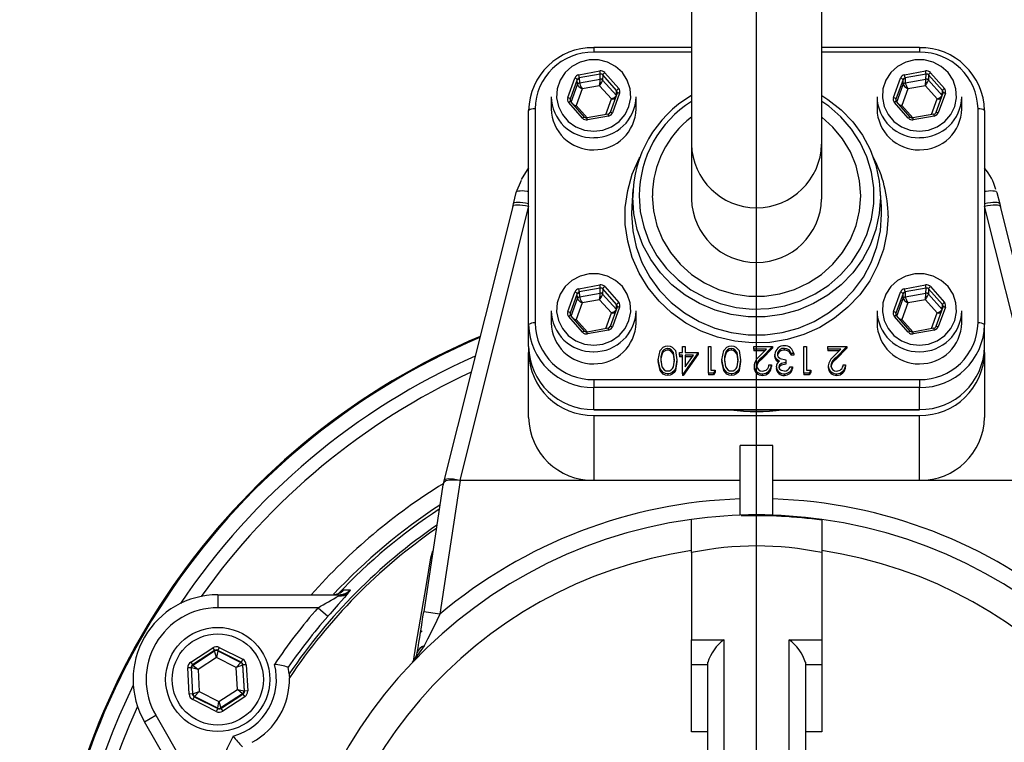
# Model space of a CAD drawing. Units: millimetres. Extents: x 100 to 10400, y 100 to 7325.
# Drawn here: x 2799 to 2950, y 5908 to 6019 of the extents above; entities that cross this region are included whole.
import ezdxf

# ---------------------------------------------------------------- set-up
doc = ezdxf.new("R2010")
doc.units = ezdxf.units.MM
doc.header["$LTSCALE"] = 25
doc.linetypes.add('SLD-Solid', pattern=[0])
doc.layers.add('FORMAT', color=7, linetype='SLD-Solid')
doc.styles.add('SLDTEXTSTYLE0', font='GOTHIC.TTF', dxfattribs={"width": 0.913})
doc.dimstyles.new('SLDDIMSTYLE2', dxfattribs={"dimtxt": 87.5, "dimasz": 82.55, "dimexe": 0, "dimexo": 0.0625, "dimgap": 21.875, "dimtad": 1, "dimdec": 0, "dimrnd": 1e-09, "dimzin": 12, "dimdsep": 46, "dimtxsty": 'SLDTEXTSTYLE0', "dimblk1": 'NONE', "dimsah": 1, "dimcen": 0, "dimadec": 0, "dimazin": 3, "dimtfac": 1, "dimtdec": 0, "dimtmove": 0, "dimatfit": 3, "dimldrblk": 'NONE', "dimfxl": 1, "dimfrac": 2, "dimtolj": 1, "dimtzin": 12, "dimarcsym": 0})

# ---------------------------------------------------------------- blocks, each defined once
blk = doc.blocks.new('_D_4')
at = {"layer": 'FORMAT', "color": 7}
for q in [(4002.68, 6500.95), (2444.68, 5601.43)]:
    blk.add_line((3379.85, 6141.36), q, dxfattribs=at)
blk.add_solid([(3379.85, 6141.36), (3457.69, 6171.63), (3444.99, 6193.63)], dxfattribs=at)
at = {"layer": 'FORMAT', "color": 7, "char_height": 87.5, "attachment_point": 1, "rotation": 30, "style": 'SLDTEXTSTYLE0'}
for s, insert in [('1080', (3722.24, 6469.46)), ('%%c', (3608.63, 6402.32))]:
    blk.add_mtext(s, dxfattribs=dict(at, insert=insert))
blk = doc.blocks.new('_None')
blk = doc.blocks.new('SW_CENTERMARKSYMBOL_0')
at = {"layer": 'FORMAT', "color": 0}
blk.add_line((0, 5), (0, 621.85), dxfattribs=at)

msp = doc.modelspace()

# ---------------------------------------------------------------- linework, layer by layer
at = {"color": 7, "linetype": 'SLD-Solid', "lineweight": 25}
for p, q in [((2902.26, 6036.82), (2902.26, 6000.24)), ((2922.26, 6000.24), (2922.26, 6036.82)), ((2902.26, 6015.09), (2887.26, 6015.09)), ((2887.26, 6015.09), (2887.26, 6014.35)), ((2902.26, 6014.35), (2887.26, 6014.35)), ((2937.26, 6015.09), (2922.26, 6015.09)), ((2937.26, 6014.35), (2922.26, 6014.35)), ((2937.26, 6015.09), (2937.26, 6014.35)), ((2884.98, 6010.89), (2888.21, 6011.48)), ((2888.28, 6011), (2885.05, 6010.41)), ((2888.26, 6010.21), (2888.28, 6011)), ((2888.66, 6010.87), (2888.64, 6010.09)), ((2890.79, 6008.46), (2888.66, 6010.87)), ((2888.96, 6011.22), (2891.1, 6008.81)), ((2934.98, 6010.89), (2938.21, 6011.48)), ((2938.28, 6011), (2935.05, 6010.41)), ((2938.26, 6010.21), (2938.28, 6011)), ((2938.66, 6010.87), (2938.64, 6010.09)), ((2940.79, 6008.46), (2938.66, 6010.87)), ((2938.96, 6011.22), (2941.1, 6008.81)), ((2883.28, 6007.4), (2884.37, 6010.39)), ((2884.75, 6010.16), (2883.66, 6007.17)), ((2883.81, 6006.71), (2884.79, 6009.39)), ((2884.79, 6009.39), (2884.75, 6010.16)), ((2885.05, 6010.41), (2885.09, 6009.64)), ((2885.09, 6009.64), (2888.26, 6010.21)), ((2888.64, 6010.09), (2890.74, 6007.72)), ((2933.28, 6007.4), (2934.37, 6010.39)), ((2934.75, 6010.16), (2933.66, 6007.17)), ((2933.81, 6006.71), (2934.79, 6009.39)), ((2934.79, 6009.39), (2934.75, 6010.16)), ((2935.05, 6010.41), (2935.09, 6009.64)), ((2935.09, 6009.64), (2938.26, 6010.21)), ((2938.64, 6010.09), (2940.74, 6007.72)), ((2885.47, 6008.72), (2884.55, 6006.2)), ((2888.18, 6009.21), (2885.47, 6008.72)), ((2889.98, 6007.18), (2888.18, 6009.21)), ((2890.87, 6008.09), (2889.78, 6005.1)), ((2891.25, 6008.05), (2890.15, 6005.06)), ((2890.74, 6007.73), (2890.79, 6008.46)), ((2935.47, 6008.72), (2934.55, 6006.2)), ((2938.18, 6009.21), (2935.47, 6008.72)), ((2939.98, 6007.18), (2938.18, 6009.21)), ((2940.87, 6008.09), (2939.78, 6005.1)), ((2941.25, 6008.05), (2940.15, 6005.06)), ((2940.74, 6007.73), (2940.79, 6008.46)), ((2880.76, 6007.52), (2880.76, 6005.66)), ((2885.56, 6004.23), (2883.43, 6006.64)), ((2883.66, 6007.17), (2883.68, 6006.86)), ((2885.86, 6004.4), (2883.73, 6006.8)), ((2889.11, 6004.78), (2889.98, 6007.18)), ((2893.76, 6005.66), (2893.76, 6007.52)), ((2930.76, 6007.52), (2930.76, 6005.66)), ((2935.56, 6004.23), (2933.43, 6006.64)), ((2933.66, 6007.17), (2933.68, 6006.86)), ((2935.86, 6004.4), (2933.73, 6006.8)), ((2939.11, 6004.78), (2939.98, 6007.18)), ((2943.76, 6005.66), (2943.76, 6007.52)), ((2877.26, 5972.56), (2877.26, 6005.4)), ((2878.26, 6005.66), (2878.26, 5972.81)), ((2884.55, 6006.2), (2886.26, 6004.27)), ((2889.48, 6004.85), (2886.25, 6004.27)), ((2889.78, 6005.1), (2889.78, 6005.09)), ((2934.55, 6006.2), (2936.26, 6004.27)), ((2939.48, 6004.85), (2936.25, 6004.27)), ((2939.78, 6005.1), (2939.78, 6005.09)), ((2946.26, 5972.81), (2946.26, 6005.66)), ((2947.26, 6005.4), (2947.26, 5972.56)), ((2885.87, 6004.38), (2885.86, 6004.4)), ((2889.55, 6004.56), (2886.32, 6003.98)), ((2935.87, 6004.38), (2935.86, 6004.4)), ((2939.55, 6004.56), (2936.32, 6003.98)), ((2902.26, 6000.24), (2902.26, 5991.82)), ((2922.26, 5991.82), (2922.26, 6000.24)), ((2875.38, 5992.85), (2876.2, 5994.74)), ((2874.94, 5991.1), (2875.38, 5992.85)), ((2893.29, 5993.28), (2893.11, 5990.7)), ((2931.42, 5990.7), (2931.24, 5993.28)), ((2949.15, 5992.85), (2949.59, 5991.1)), ((2874.84, 5990.7), (2864.28, 5948.6)), ((2877.26, 5990.74), (2866.71, 5948.66)), ((2874.83, 5990.68), (2874.94, 5991.1)), ((2957.82, 5948.66), (2947.26, 5990.74)), ((2949.59, 5991.1), (2949.69, 5990.68)), ((2960.25, 5948.6), (2949.69, 5990.7)), ((2884.98, 5978.05), (2888.21, 5978.64)), ((2888.28, 5978.15), (2885.05, 5977.57)), ((2888.26, 5977.37), (2888.28, 5978.15)), ((2888.66, 5978.03), (2888.64, 5977.24)), ((2890.79, 5975.62), (2888.66, 5978.03)), ((2888.96, 5978.38), (2891.1, 5975.97)), ((2934.98, 5978.05), (2938.21, 5978.64)), ((2938.28, 5978.15), (2935.05, 5977.57)), ((2938.26, 5977.37), (2938.28, 5978.15)), ((2938.66, 5978.03), (2938.64, 5977.24)), ((2940.79, 5975.62), (2938.66, 5978.03)), ((2938.96, 5978.38), (2941.1, 5975.97)), ((2883.28, 5974.56), (2884.37, 5977.55)), ((2884.75, 5977.32), (2883.66, 5974.33)), ((2883.81, 5973.87), (2884.79, 5976.55)), ((2884.79, 5976.55), (2884.75, 5977.32)), ((2885.05, 5977.57), (2885.09, 5976.8)), ((2885.09, 5976.8), (2888.26, 5977.37)), ((2888.18, 5976.37), (2885.47, 5975.88)), ((2889.98, 5974.34), (2888.18, 5976.37)), ((2888.64, 5977.24), (2890.74, 5974.88)), ((2933.28, 5974.56), (2934.37, 5977.55)), ((2934.75, 5977.32), (2933.66, 5974.33)), ((2933.81, 5973.87), (2934.79, 5976.55)), ((2934.79, 5976.55), (2934.75, 5977.32)), ((2935.05, 5977.57), (2935.09, 5976.8)), ((2935.09, 5976.8), (2938.26, 5977.37)), ((2938.18, 5976.37), (2935.47, 5975.88)), ((2939.98, 5974.34), (2938.18, 5976.37)), ((2938.64, 5977.24), (2940.74, 5974.88)), ((2880.76, 5974.68), (2880.76, 5972.81)), ((2885.47, 5975.88), (2884.55, 5973.36)), ((2890.87, 5975.24), (2889.78, 5972.25)), ((2891.25, 5975.21), (2890.15, 5972.22)), ((2890.74, 5974.89), (2890.79, 5975.62)), ((2893.76, 5972.81), (2893.76, 5974.68)), ((2930.76, 5974.68), (2930.76, 5972.81)), ((2935.47, 5975.88), (2934.55, 5973.36)), ((2940.87, 5975.24), (2939.78, 5972.25)), ((2941.25, 5975.21), (2940.15, 5972.22)), ((2940.74, 5974.89), (2940.79, 5975.62)), ((2943.76, 5972.81), (2943.76, 5974.68)), ((2885.56, 5971.39), (2883.43, 5973.8)), ((2883.66, 5974.33), (2883.68, 5974.02)), ((2885.86, 5971.55), (2883.73, 5973.96)), ((2884.55, 5973.36), (2886.26, 5971.43)), ((2889.11, 5971.94), (2889.98, 5974.34)), ((2935.56, 5971.39), (2933.43, 5973.8)), ((2933.66, 5974.33), (2933.68, 5974.02)), ((2935.86, 5971.55), (2933.73, 5973.96)), ((2934.55, 5973.36), (2936.26, 5971.43)), ((2939.11, 5971.94), (2939.98, 5974.34)), ((2877.26, 5969.19), (2877.26, 5972.56)), ((2885.87, 5971.54), (2885.86, 5971.55)), ((2889.48, 5972.01), (2886.25, 5971.42)), ((2889.55, 5971.72), (2886.32, 5971.13)), ((2889.78, 5972.25), (2889.78, 5972.25)), ((2935.87, 5971.54), (2935.86, 5971.55)), ((2939.48, 5972.01), (2936.25, 5971.42)), ((2939.55, 5971.72), (2936.32, 5971.13)), ((2939.78, 5972.25), (2939.78, 5972.25)), ((2947.26, 5969.19), (2947.26, 5972.56)), ((2877.26, 5969.19), (2877.26, 5968.29)), ((2898.62, 5968.9), (2898.62, 5968.64)), ((2900.92, 5968.27), (2900.92, 5969.21)), ((2900.92, 5969.21), (2901.3, 5969.21)), ((2901.3, 5969.21), (2901.3, 5968.27)), ((2904.88, 5969.21), (2905.26, 5969.21)), ((2904.88, 5965.12), (2904.88, 5969.21)), ((2905.26, 5969.21), (2905.26, 5965.54)), ((2908.39, 5968.9), (2908.39, 5968.64)), ((2911.83, 5968.79), (2911.83, 5969.21)), ((2911.83, 5969.21), (2914.7, 5969.21)), ((2913.8, 5968.79), (2911.83, 5968.79)), ((2911.83, 5968.79), (2911.83, 5968.53)), ((2913.55, 5968.53), (2911.83, 5968.53)), ((2912.74, 5967.7), (2913.8, 5968.79)), ((2914.7, 5969.21), (2913.06, 5967.52)), ((2914.7, 5968.95), (2913.06, 5967.26)), ((2914.7, 5969.21), (2914.7, 5968.95)), ((2916.54, 5968.9), (2916.54, 5968.64)), ((2917.25, 5968.67), (2917.25, 5968.42)), ((2919.53, 5965.12), (2919.53, 5969.21)), ((2919.53, 5969.21), (2919.91, 5969.21)), ((2919.91, 5969.21), (2919.91, 5965.54)), ((2923.22, 5968.79), (2923.22, 5969.21)), ((2923.22, 5969.21), (2926.1, 5969.21)), ((2925.19, 5968.79), (2923.22, 5968.79)), ((2923.22, 5968.79), (2923.22, 5968.53)), ((2924.94, 5968.53), (2923.22, 5968.53)), ((2924.14, 5967.7), (2925.19, 5968.79)), ((2926.1, 5969.21), (2924.46, 5967.52)), ((2926.1, 5968.95), (2924.46, 5967.26)), ((2926.1, 5969.21), (2926.1, 5968.95)), ((2947.26, 5968.29), (2947.26, 5969.19)), ((2877.26, 5958.32), (2877.26, 5968.29)), ((2897.17, 5967.17), (2897.17, 5966.91)), ((2897.71, 5968.19), (2897.71, 5967.93)), ((2900.05, 5967.17), (2900.05, 5966.91)), ((2900.43, 5967.85), (2900.43, 5968.27)), ((2900.43, 5968.27), (2900.92, 5968.27)), ((2900.92, 5967.85), (2900.43, 5967.85)), ((2900.43, 5967.85), (2900.43, 5967.59)), ((2900.92, 5967.59), (2900.43, 5967.59)), ((2900.92, 5965.02), (2900.92, 5967.85)), ((2903.31, 5968.27), (2901, 5965.02)), ((2903.31, 5968.01), (2901, 5964.76)), ((2901.3, 5968.27), (2903.31, 5968.27)), ((2901.3, 5967.85), (2901.3, 5966.07)), ((2901.3, 5966.07), (2902.56, 5967.85)), ((2902.56, 5967.85), (2901.3, 5967.85)), ((2902.38, 5967.59), (2901.3, 5967.59)), ((2903.31, 5968.27), (2903.31, 5968.01)), ((2906.94, 5967.17), (2906.94, 5966.91)), ((2907.48, 5968.19), (2907.48, 5967.93)), ((2909.82, 5967.17), (2909.82, 5966.91)), ((2913.06, 5967.52), (2913.06, 5967.26)), ((2915.08, 5967.99), (2915.08, 5967.74)), ((2915.34, 5967.27), (2915.34, 5967.01)), ((2916.77, 5967.17), (2916.77, 5966.75)), ((2917.96, 5968.11), (2917.58, 5968.11)), ((2917.58, 5968.11), (2917.58, 5967.85)), ((2917.96, 5967.85), (2917.58, 5967.85)), ((2917.96, 5968.11), (2917.96, 5967.85)), ((2924.46, 5967.52), (2924.46, 5967.26)), ((2947.26, 5968.29), (2947.26, 5958.32)), ((2905.26, 5965.54), (2905.91, 5965.54)), ((2905.91, 5965.54), (2905.66, 5965.12)), ((2905.91, 5965.54), (2905.91, 5965.28)), ((2911.88, 5966.23), (2911.88, 5965.97)), ((2914.16, 5966.38), (2914.54, 5966.38)), ((2914.54, 5966.38), (2914.54, 5966.12)), ((2915.3, 5966.08), (2915.3, 5965.82)), ((2916.77, 5966.75), (2916.77, 5966.49)), ((2917.42, 5966.06), (2917.8, 5966.06)), ((2917.8, 5966.06), (2917.8, 5965.81)), ((2919.91, 5965.54), (2920.57, 5965.54)), ((2920.57, 5965.54), (2920.32, 5965.12)), ((2920.57, 5965.54), (2920.57, 5965.28)), ((2923.28, 5966.23), (2923.28, 5965.97)), ((2925.56, 5966.38), (2925.94, 5966.38)), ((2925.94, 5966.38), (2925.94, 5966.12)), ((2887.26, 5964.12), (2937.26, 5964.12)), ((2887.26, 5964.12), (2887.26, 5962.9)), ((2898.63, 5965.02), (2898.63, 5964.76)), ((2901, 5965.02), (2900.92, 5965.02)), ((2900.92, 5965.02), (2900.92, 5964.76)), ((2901, 5964.76), (2900.92, 5964.76)), ((2901, 5965.02), (2901, 5964.76)), ((2905.66, 5965.12), (2904.88, 5965.12)), ((2904.88, 5965.12), (2904.88, 5964.86)), ((2905.66, 5964.86), (2904.88, 5964.86)), ((2905.91, 5965.28), (2905.66, 5964.86)), ((2905.66, 5965.12), (2905.66, 5964.86)), ((2908.4, 5965.02), (2908.4, 5964.76)), ((2913.16, 5965.02), (2913.16, 5964.76)), ((2916.54, 5965.02), (2916.54, 5964.76)), ((2919.53, 5965.12), (2919.53, 5964.86)), ((2920.32, 5965.12), (2919.53, 5965.12)), ((2920.32, 5964.86), (2919.53, 5964.86)), ((2920.57, 5965.28), (2920.32, 5964.86)), ((2920.32, 5965.12), (2920.32, 5964.86)), ((2924.56, 5965.02), (2924.56, 5964.76)), ((2937.26, 5964.12), (2937.26, 5962.9)), ((2937.26, 5962.9), (2887.26, 5962.9)), ((2887.26, 5959.53), (2887.26, 5962.9)), ((2937.26, 5959.53), (2937.26, 5962.9)), ((2887.26, 5959.53), (2937.26, 5959.53)), ((2887.26, 5959.53), (2887.26, 5959.5)), ((2887.26, 5959.5), (2937.26, 5959.5)), ((2937.26, 5959.53), (2937.26, 5959.5)), ((2887.26, 5958.63), (2937.26, 5958.63)), ((2887.26, 5958.63), (2887.26, 5948.66)), ((2937.26, 5948.66), (2937.26, 5958.63)), ((2914.76, 5954.02), (2909.76, 5954.02)), ((2909.76, 5943.31), (2909.76, 5954.02)), ((2914.76, 5943.31), (2914.76, 5954.02)), ((2864.13, 5947.95), (2861.18, 5928.49)), ((2866.75, 5948.61), (2863.65, 5928.12)), ((2864.28, 5948.6), (2864.16, 5948.12)), ((2866.7, 5948.66), (2866.69, 5948.61)), ((2866.7, 5948.66), (2866.7, 5948.66)), ((2866.71, 5948.66), (2887.26, 5948.66)), ((2909.76, 5948.61), (2866.75, 5948.61)), ((2887.26, 5948.66), (2909.76, 5948.66)), ((2914.76, 5948.66), (2937.26, 5948.66)), ((2957.77, 5948.61), (2914.76, 5948.61)), ((2937.26, 5948.66), (2957.82, 5948.66)), ((2902.26, 5937.57), (2902.26, 5942.66)), ((2922.26, 5942.66), (2922.26, 5937.57)), ((2862.28, 5936.76), (2862.59, 5937.82)), ((2902.26, 5937.57), (2902.26, 5924.2)), ((2922.26, 5937.57), (2922.26, 5924.2)), ((2829.56, 5931.1), (2829.56, 5929.1)), ((2829.56, 5931.1), (2848.15, 5931.1)), ((2848.15, 5931.1), (2848.15, 5930.94)), ((2844.95, 5929.1), (2829.56, 5929.1)), ((2844.95, 5929.1), (2846.45, 5927.79)), ((2863.65, 5928.12), (2861.18, 5928.49)), ((2902.26, 5924.2), (2907.26, 5924.2)), ((2902.26, 5920.35), (2902.26, 5924.2)), ((2907.26, 5924.2), (2907.26, 5892.35)), ((2917.26, 5924.2), (2922.26, 5924.2)), ((2917.26, 5892.35), (2917.26, 5924.2)), ((2922.26, 5924.2), (2922.26, 5920.35)), ((2825.42, 5920.76), (2828.79, 5922.97)), ((2829.07, 5922.55), (2825.69, 5920.35)), ((2825.75, 5920.31), (2829.07, 5922.48)), ((2828.79, 5922.97), (2829.07, 5922.55)), ((2829.07, 5922.48), (2829.07, 5922.55)), ((2829.38, 5921.48), (2829.07, 5922.48)), ((2829.57, 5922.5), (2829.38, 5921.48)), ((2829.79, 5923.02), (2829.57, 5922.57)), ((2833.16, 5920.75), (2829.57, 5922.57)), ((2829.57, 5922.57), (2829.57, 5922.5)), ((2829.57, 5922.5), (2833.1, 5920.71)), ((2829.79, 5923.02), (2833.39, 5921.2)), ((2825.42, 5920.76), (2825.69, 5920.35)), ((2825.69, 5920.35), (2825.75, 5920.31)), ((2825.75, 5920.31), (2826.54, 5919.63)), ((2829.38, 5921.48), (2826.54, 5919.63)), ((2832.39, 5919.95), (2829.38, 5921.48)), ((2832.39, 5919.95), (2833.1, 5920.71)), ((2833.38, 5920.29), (2832.39, 5919.95)), ((2833.1, 5920.71), (2833.16, 5920.75)), ((2833.39, 5921.2), (2833.16, 5920.75)), ((2833.43, 5920.33), (2833.38, 5920.29)), ((2833.38, 5920.29), (2833.59, 5916.34)), ((2833.93, 5920.36), (2833.43, 5920.33)), ((2833.65, 5916.31), (2833.43, 5920.33)), ((2833.93, 5920.36), (2834.15, 5916.33)), ((2904.76, 5920.35), (2902.26, 5920.35)), ((2902.26, 5910.06), (2902.26, 5920.35)), ((2904.76, 5892.35), (2904.76, 5920.73)), ((2919.76, 5920.73), (2919.76, 5892.35)), ((2922.26, 5920.35), (2919.76, 5920.35)), ((2922.26, 5920.35), (2922.26, 5910.06)), ((2825.46, 5919.9), (2824.96, 5919.87)), ((2825.18, 5915.85), (2824.96, 5919.87)), ((2825.46, 5919.9), (2825.68, 5915.87)), ((2825.53, 5919.87), (2825.46, 5919.9)), ((2825.74, 5915.91), (2825.53, 5919.87)), ((2826.54, 5919.63), (2825.53, 5919.87)), ((2826.54, 5919.63), (2826.72, 5916.26)), ((2832.58, 5916.57), (2832.39, 5919.95)), ((2840.39, 5920), (2840.39, 5919.99)), ((2840.52, 5918.96), (2840.39, 5919.99)), ((2825.68, 5915.87), (2825.18, 5915.85)), ((2825.68, 5915.87), (2825.74, 5915.91)), ((2825.74, 5915.91), (2826.72, 5916.26)), ((2826.72, 5916.26), (2826.01, 5915.49)), ((2826.72, 5916.26), (2829.74, 5914.72)), ((2829.74, 5914.72), (2832.58, 5916.57)), ((2833.36, 5915.89), (2830.05, 5913.73)), ((2830.05, 5913.66), (2833.43, 5915.86)), ((2833.36, 5915.89), (2832.58, 5916.57)), ((2832.58, 5916.57), (2833.59, 5916.34)), ((2833.43, 5915.86), (2833.36, 5915.89)), ((2833.43, 5915.86), (2833.7, 5915.44)), ((2833.59, 5916.34), (2833.65, 5916.31)), ((2834.15, 5916.33), (2833.65, 5916.31)), ((2825.96, 5915.46), (2825.73, 5915.01)), ((2829.32, 5913.19), (2825.73, 5915.01)), ((2826.01, 5915.49), (2825.96, 5915.46)), ((2825.96, 5915.46), (2829.55, 5913.63)), ((2829.55, 5913.7), (2826.01, 5915.49)), ((2829.55, 5913.7), (2829.74, 5914.72)), ((2829.74, 5914.72), (2830.05, 5913.73)), ((2833.7, 5915.44), (2830.32, 5913.24)), ((2818.3, 5911.6), (2820.03, 5912.6)), ((2820.03, 5912.6), (2827.73, 5899.28)), ((2829.55, 5913.63), (2829.32, 5913.19)), ((2829.55, 5913.63), (2829.55, 5913.7)), ((2830.05, 5913.73), (2830.05, 5913.66)), ((2830.05, 5913.66), (2830.32, 5913.24)), ((2827.6, 5895.5), (2818.3, 5911.6)), ((2904.76, 5910.06), (2902.26, 5910.06)), ((2922.26, 5910.06), (2919.76, 5910.06))]:
    msp.add_line(p, q, dxfattribs=at)
at = {"color": 7, "linetype": 'SLD-Solid', "lineweight": 25, "flags": 128}
for points in [[(2887.26, 6002.22), (2888.68, 6002.39), (2890.01, 6002.9), (2891.17, 6003.71), (2892.08, 6004.78), (2892.68, 6006.03), (2892.95, 6007.38), (2892.86, 6008.76), (2892.42, 6010.07), (2891.66, 6011.24), (2890.61, 6012.18), (2889.36, 6012.85), (2887.98, 6013.19), (2886.55, 6013.19), (2885.17, 6012.85), (2883.91, 6012.18), (2882.87, 6011.24), (2882.11, 6010.07), (2881.66, 6008.76), (2881.58, 6007.38), (2881.84, 6006.03), (2882.45, 6004.78), (2883.36, 6003.71), (2884.52, 6002.9), (2885.85, 6002.39), (2887.26, 6002.22)], [(2937.26, 6002.22), (2938.68, 6002.39), (2940.01, 6002.9), (2941.17, 6003.71), (2942.08, 6004.78), (2942.68, 6006.03), (2942.95, 6007.38), (2942.86, 6008.76), (2942.42, 6010.07), (2941.66, 6011.24), (2940.61, 6012.18), (2939.36, 6012.85), (2937.98, 6013.19), (2936.55, 6013.19), (2935.17, 6012.85), (2933.91, 6012.18), (2932.87, 6011.24), (2932.11, 6010.07), (2931.66, 6008.76), (2931.58, 6007.38), (2931.84, 6006.03), (2932.45, 6004.78), (2933.36, 6003.71), (2934.52, 6002.9), (2935.85, 6002.39), (2937.26, 6002.22)], [(2891.25, 6008.05), (2891.17, 6008.08), (2891.1, 6008.09), (2891.04, 6008.11), (2890.98, 6008.11), (2890.93, 6008.11), (2890.9, 6008.11), (2890.88, 6008.1), (2890.87, 6008.09)], [(2941.25, 6008.05), (2941.17, 6008.08), (2941.1, 6008.09), (2941.04, 6008.11), (2940.98, 6008.11), (2940.93, 6008.11), (2940.9, 6008.11), (2940.88, 6008.1), (2940.87, 6008.09)], [(2883.73, 6006.8), (2883.73, 6006.81), (2883.71, 6006.81), (2883.68, 6006.8), (2883.64, 6006.79), (2883.6, 6006.76), (2883.54, 6006.73), (2883.49, 6006.69), (2883.43, 6006.64)], [(2922.26, 6007.71), (2923.23, 6007.09), (2925.24, 6005.51), (2927.02, 6003.68), (2928.51, 6001.63), (2929.71, 5999.41), (2930.58, 5997.04), (2931.1, 5994.59), (2931.28, 5992.09), (2931.1, 5989.59), (2930.58, 5987.13), (2929.71, 5984.77), (2928.51, 5982.54), (2927.02, 5980.49), (2925.24, 5978.66), (2923.23, 5977.08), (2921.01, 5975.78), (2918.63, 5974.78), (2916.13, 5974.1), (2913.56, 5973.76), (2910.97, 5973.76), (2908.39, 5974.1), (2905.9, 5974.78), (2903.51, 5975.78), (2901.3, 5977.08), (2899.28, 5978.66), (2897.51, 5980.49), (2896.02, 5982.54), (2894.82, 5984.77), (2893.95, 5987.13), (2893.42, 5989.59), (2893.25, 5992.09), (2893.25, 5992.09)], [(2894.25, 5992.34), (2894.42, 5989.92), (2894.94, 5987.54), (2895.8, 5985.26), (2896.98, 5983.12), (2898.46, 5981.15), (2900.21, 5979.41), (2902.19, 5977.91), (2904.37, 5976.7), (2906.7, 5975.79), (2909.14, 5975.2), (2911.64, 5974.95), (2914.15, 5975.03), (2916.62, 5975.45), (2919.01, 5976.21), (2921.27, 5977.27), (2923.36, 5978.63), (2925.22, 5980.25), (2926.84, 5982.11), (2928.17, 5984.17), (2929.19, 5986.39), (2929.89, 5988.72), (2930.24, 5991.13), (2930.24, 5993.56), (2929.89, 5995.96), (2929.19, 5998.29), (2928.17, 6000.51), (2926.84, 6002.57), (2925.22, 6004.43), (2923.36, 6006.06), (2922.26, 6006.82)], [(2933.73, 6006.8), (2933.73, 6006.81), (2933.71, 6006.81), (2933.68, 6006.8), (2933.64, 6006.79), (2933.6, 6006.76), (2933.54, 6006.73), (2933.49, 6006.69), (2933.43, 6006.64)], [(2890.15, 6005.06), (2890.08, 6005.08), (2890.01, 6005.1), (2889.95, 6005.12), (2889.89, 6005.12), (2889.84, 6005.12), (2889.81, 6005.12), (2889.79, 6005.11), (2889.78, 6005.1)], [(2940.15, 6005.06), (2940.08, 6005.08), (2940.01, 6005.1), (2939.95, 6005.12), (2939.89, 6005.12), (2939.84, 6005.12), (2939.81, 6005.12), (2939.79, 6005.11), (2939.78, 6005.1)], [(2885.86, 6004.4), (2885.86, 6004.4), (2885.84, 6004.4), (2885.82, 6004.4), (2885.78, 6004.38), (2885.73, 6004.35), (2885.68, 6004.32), (2885.62, 6004.28), (2885.56, 6004.23)], [(2886.25, 6004.25), (2886.25, 6004.27), (2886.25, 6004.27)], [(2896.26, 5992.34), (2896.44, 5990.04), (2896.97, 5987.79), (2897.85, 5985.64), (2899.04, 5983.64), (2900.53, 5981.83), (2902.29, 5980.26), (2904.26, 5978.96), (2906.42, 5977.95), (2908.7, 5977.27), (2911.07, 5976.93), (2913.46, 5976.93), (2915.82, 5977.27), (2918.11, 5977.95), (2920.26, 5978.96), (2922.24, 5980.26), (2923.99, 5981.83), (2925.48, 5983.64), (2926.68, 5985.64), (2927.55, 5987.79), (2928.09, 5990.04), (2928.26, 5992.34), (2928.09, 5994.64), (2927.55, 5996.9), (2926.68, 5999.05), (2925.48, 6001.05), (2923.99, 6002.85), (2922.26, 6004.41)], [(2935.86, 6004.4), (2935.86, 6004.4), (2935.84, 6004.4), (2935.82, 6004.4), (2935.78, 6004.38), (2935.73, 6004.35), (2935.68, 6004.32), (2935.62, 6004.28), (2935.56, 6004.23)], [(2936.25, 6004.25), (2936.25, 6004.27), (2936.25, 6004.27)], [(2932.46, 5989.24), (2932.28, 5986.64), (2931.74, 5984.08), (2930.85, 5981.62), (2929.64, 5979.3), (2928.11, 5977.15), (2926.3, 5975.22), (2924.24, 5973.53), (2921.97, 5972.13), (2919.52, 5971.03), (2916.94, 5970.26), (2914.28, 5969.83), (2911.59, 5969.74), (2908.91, 5970), (2906.28, 5970.61), (2903.76, 5971.54), (2901.4, 5972.8), (2899.23, 5974.34), (2897.29, 5976.15), (2895.62, 5978.2), (2894.24, 5980.44), (2893.19, 5982.84), (2892.48, 5985.35), (2892.12, 5987.93), (2892.12, 5990.54), (2892.48, 5993.12), (2893.19, 5995.63), (2894.24, 5998.03), (2894.33, 5998.2)], [(2877.26, 5996.6), (2877.03, 5996.33), (2876.11, 5994.83)], [(2875.38, 5992.85), (2875.42, 5992.95), (2875.54, 5993.03), (2875.73, 5993.08), (2875.98, 5993.11), (2876.28, 5993.12), (2876.64, 5993.1), (2877.03, 5993.05), (2877.26, 5993.01)], [(2947.26, 5993.01), (2947.5, 5993.05), (2947.89, 5993.1), (2948.24, 5993.12), (2948.55, 5993.11), (2948.8, 5993.08), (2948.99, 5993.03), (2949.11, 5992.95), (2949.15, 5992.85)], [(2874.94, 5991.1), (2874.99, 5991.2), (2875.12, 5991.28), (2875.34, 5991.33), (2875.63, 5991.36), (2875.98, 5991.35), (2876.38, 5991.32), (2876.81, 5991.25), (2877.26, 5991.16)], [(2947.26, 5991.16), (2947.72, 5991.25), (2948.15, 5991.32), (2948.55, 5991.35), (2948.9, 5991.36), (2949.19, 5991.33), (2949.4, 5991.28), (2949.54, 5991.2), (2949.59, 5991.1)], [(2874.84, 5990.7), (2874.89, 5990.79), (2875.03, 5990.87), (2875.26, 5990.93), (2875.56, 5990.96), (2875.93, 5990.95), (2876.34, 5990.91), (2876.8, 5990.84), (2877.26, 5990.74)], [(2893.11, 5990.7), (2893.07, 5989.49), (2893.25, 5986.97), (2893.78, 5984.49), (2894.66, 5982.1), (2895.87, 5979.86), (2897.38, 5977.79), (2899.16, 5975.94), (2901.2, 5974.34), (2903.43, 5973.03), (2905.84, 5972.02), (2908.36, 5971.34), (2910.95, 5970.99), (2913.57, 5970.99), (2916.17, 5971.34), (2918.69, 5972.02), (2921.09, 5973.03), (2923.33, 5974.34), (2925.36, 5975.94), (2927.15, 5977.79), (2928.66, 5979.86), (2929.87, 5982.1), (2930.74, 5984.49), (2931.28, 5986.97), (2931.46, 5989.49), (2931.42, 5990.7)], [(2947.26, 5990.74), (2947.73, 5990.84), (2948.18, 5990.91), (2948.6, 5990.95), (2948.97, 5990.96), (2949.27, 5990.93), (2949.5, 5990.87), (2949.64, 5990.79), (2949.69, 5990.7)], [(2887.26, 5969.38), (2888.68, 5969.55), (2890.01, 5970.06), (2891.17, 5970.87), (2892.08, 5971.94), (2892.68, 5973.18), (2892.95, 5974.54), (2892.86, 5975.92), (2892.42, 5977.23), (2891.66, 5978.39), (2890.61, 5979.34), (2889.36, 5980), (2887.98, 5980.35), (2886.55, 5980.35), (2885.17, 5980), (2883.91, 5979.34), (2882.87, 5978.39), (2882.11, 5977.23), (2881.66, 5975.92), (2881.58, 5974.54), (2881.84, 5973.18), (2882.45, 5971.94), (2883.36, 5970.87), (2884.52, 5970.06), (2885.85, 5969.55), (2887.26, 5969.38)], [(2937.26, 5969.38), (2938.68, 5969.55), (2940.01, 5970.06), (2941.17, 5970.87), (2942.08, 5971.94), (2942.68, 5973.18), (2942.95, 5974.54), (2942.86, 5975.92), (2942.42, 5977.23), (2941.66, 5978.39), (2940.61, 5979.34), (2939.36, 5980), (2937.98, 5980.35), (2936.55, 5980.35), (2935.17, 5980), (2933.91, 5979.34), (2932.87, 5978.39), (2932.11, 5977.23), (2931.66, 5975.92), (2931.58, 5974.54), (2931.84, 5973.18), (2932.45, 5971.94), (2933.36, 5970.87), (2934.52, 5970.06), (2935.85, 5969.55), (2937.26, 5969.38)], [(2891.25, 5975.21), (2891.17, 5975.23), (2891.1, 5975.25), (2891.04, 5975.26), (2890.98, 5975.27), (2890.93, 5975.27), (2890.9, 5975.27), (2890.88, 5975.25), (2890.87, 5975.24)], [(2941.25, 5975.21), (2941.17, 5975.23), (2941.1, 5975.25), (2941.04, 5975.26), (2940.98, 5975.27), (2940.93, 5975.27), (2940.9, 5975.27), (2940.88, 5975.25), (2940.87, 5975.24)], [(2883.73, 5973.96), (2883.73, 5973.96), (2883.71, 5973.97), (2883.68, 5973.96), (2883.64, 5973.95), (2883.6, 5973.92), (2883.54, 5973.89), (2883.49, 5973.85), (2883.43, 5973.8)], [(2933.73, 5973.96), (2933.73, 5973.96), (2933.71, 5973.97), (2933.68, 5973.96), (2933.64, 5973.95), (2933.6, 5973.92), (2933.54, 5973.89), (2933.49, 5973.85), (2933.43, 5973.8)], [(2885.86, 5971.55), (2885.86, 5971.56), (2885.84, 5971.56), (2885.82, 5971.55), (2885.78, 5971.54), (2885.73, 5971.51), (2885.68, 5971.48), (2885.62, 5971.44), (2885.56, 5971.39)], [(2890.15, 5972.22), (2890.08, 5972.24), (2890.01, 5972.26), (2889.95, 5972.27), (2889.89, 5972.28), (2889.84, 5972.28), (2889.81, 5972.28), (2889.79, 5972.26), (2889.78, 5972.25)], [(2935.86, 5971.55), (2935.86, 5971.56), (2935.84, 5971.56), (2935.82, 5971.55), (2935.78, 5971.54), (2935.73, 5971.51), (2935.68, 5971.48), (2935.62, 5971.44), (2935.56, 5971.39)], [(2940.15, 5972.22), (2940.08, 5972.24), (2940.01, 5972.26), (2939.95, 5972.27), (2939.89, 5972.28), (2939.84, 5972.28), (2939.81, 5972.28), (2939.79, 5972.26), (2939.78, 5972.25)], [(2886.25, 5971.41), (2886.25, 5971.42), (2886.25, 5971.42)], [(2936.25, 5971.41), (2936.25, 5971.42), (2936.25, 5971.42)], [(2897.17, 5967.17), (2897.45, 5968.57), (2897.93, 5969.11), (2898.27, 5969.26), (2898.63, 5969.31)], [(2899.67, 5967.17), (2899.51, 5968.27), (2899.16, 5968.71), (2898.91, 5968.85), (2898.62, 5968.9)], [(2899.67, 5966.91), (2899.51, 5968.01), (2899.16, 5968.45), (2898.91, 5968.59), (2898.62, 5968.64)], [(2898.63, 5969.31), (2899, 5969.26), (2899.33, 5969.11), (2899.8, 5968.57), (2900.05, 5967.17)], [(2906.94, 5967.17), (2907.22, 5968.57), (2907.7, 5969.11), (2908.04, 5969.26), (2908.4, 5969.31)], [(2909.44, 5967.17), (2909.28, 5968.27), (2908.93, 5968.71), (2908.68, 5968.85), (2908.39, 5968.9)], [(2909.44, 5966.91), (2909.28, 5968.01), (2908.93, 5968.45), (2908.68, 5968.59), (2908.39, 5968.64)], [(2908.4, 5969.31), (2908.77, 5969.26), (2909.1, 5969.11), (2909.57, 5968.57), (2909.82, 5967.17)], [(2917.25, 5968.67), (2916.87, 5968.86), (2916.54, 5968.9)], [(2917.25, 5968.42), (2916.87, 5968.6), (2916.54, 5968.64)], [(2917.58, 5968.11), (2917.44, 5968.45), (2917.25, 5968.67)], [(2898.63, 5965.02), (2898.27, 5965.07), (2897.93, 5965.22), (2897.45, 5965.76), (2897.17, 5967.17)], [(2897.71, 5968.19), (2897.58, 5967.62), (2897.55, 5967.17)], [(2897.71, 5967.93), (2897.58, 5967.37), (2897.55, 5966.91)], [(2897.55, 5967.17), (2897.74, 5966.07), (2898.08, 5965.62), (2898.34, 5965.48), (2898.62, 5965.44)], [(2898.62, 5965.44), (2898.91, 5965.48), (2899.16, 5965.62), (2899.36, 5965.82), (2899.51, 5966.06), (2899.67, 5967.17)], [(2900.05, 5967.17), (2899.8, 5965.77), (2899.61, 5965.46), (2899.33, 5965.22), (2899, 5965.07), (2898.63, 5965.02)], [(2908.4, 5965.02), (2908.04, 5965.07), (2907.7, 5965.22), (2907.22, 5965.76), (2906.94, 5967.17)], [(2907.48, 5968.19), (2907.35, 5967.62), (2907.32, 5967.17)], [(2907.48, 5967.93), (2907.35, 5967.37), (2907.32, 5966.91)], [(2907.32, 5967.17), (2907.51, 5966.07), (2907.85, 5965.62), (2908.11, 5965.48), (2908.39, 5965.44)], [(2908.39, 5965.44), (2908.68, 5965.48), (2908.93, 5965.62), (2909.13, 5965.82), (2909.28, 5966.06), (2909.44, 5967.17)], [(2909.82, 5967.17), (2909.57, 5965.77), (2909.37, 5965.46), (2909.1, 5965.22), (2908.77, 5965.07), (2908.4, 5965.02)], [(2915.34, 5967.27), (2915.13, 5967.66), (2915.08, 5967.99)], [(2915.34, 5967.01), (2915.13, 5967.4), (2915.08, 5967.74)], [(2915.79, 5966.92), (2915.51, 5967.09), (2915.34, 5967.27)], [(2915.62, 5966.76), (2915.51, 5966.83), (2915.34, 5967.01)], [(2915.46, 5968.03), (2915.5, 5967.82), (2915.59, 5967.63), (2915.91, 5967.34), (2916.77, 5967.17)], [(2917.58, 5967.85), (2917.44, 5968.19), (2917.25, 5968.42)], [(2898.63, 5964.76), (2898.27, 5964.81), (2897.93, 5964.96), (2897.45, 5965.5), (2897.17, 5966.91)], [(2900.05, 5966.91), (2899.8, 5965.51), (2899.61, 5965.21), (2899.33, 5964.96), (2899, 5964.81), (2898.63, 5964.76)], [(2908.4, 5964.76), (2908.04, 5964.81), (2907.7, 5964.96), (2907.22, 5965.5), (2906.94, 5966.91)], [(2909.82, 5966.91), (2909.57, 5965.51), (2909.37, 5965.21), (2909.1, 5964.96), (2908.77, 5964.81), (2908.4, 5964.76)], [(2916.77, 5966.75), (2916.07, 5966.6), (2915.79, 5966.4), (2915.71, 5966.25), (2915.68, 5966.08)], [(2916.77, 5966.49), (2916.07, 5966.35), (2915.79, 5966.14), (2915.71, 5965.99), (2915.68, 5965.82)], [(2915.68, 5966.08), (2915.78, 5965.77), (2916.03, 5965.56), (2916.53, 5965.44)], [(2866.69, 5948.61), (2865.87, 5948.67), (2865.14, 5948.68), (2864.59, 5948.59), (2864.25, 5948.35), (2864.14, 5948.05)], [(2859.59, 5920.89), (2859.98, 5923.19), (2861.59, 5932.68), (2862.28, 5936.76)], [(2849.58, 5931.37), (2849.01, 5930.7), (2848.03, 5929.59), (2846.79, 5928.18), (2846.45, 5927.79)], [(2848.93, 5931.86), (2849.14, 5931.86), (2849.95, 5931.85)], [(2863.65, 5928.12), (2862.7, 5926.19), (2861.76, 5924.27), (2861.25, 5923.25)], [(2860.68, 5925.33), (2860.81, 5925.44), (2860.95, 5925.57)], [(2861.25, 5923.25), (2859.45, 5920.75), (2859.44, 5920.74)], [(2840.52, 5918.96), (2840.54, 5918.68), (2840.56, 5918.35)]]:
    msp.add_lwpolyline(points, dxfattribs=at)
at = {"color": 7, "linetype": 'SLD-Solid', "lineweight": 25}
for radius in [8, 7]:
    msp.add_circle((2829.56, 5918.1), radius, dxfattribs=at)
for centre, radius, start, end in [((2912.26, 5871.39), 539.92, 5.8467, 174.1533), ((2912.26, 5871.39), 540, 98.5196, 171.4804), ((2887.1, 6005.22), 9.83, 89.0242, 178.9898), ((2887.11, 6005.5), 8.85, 89.0242, 178.9898), ((2937.43, 6005.22), 9.83, 1.0102, 90.9758), ((2937.41, 6005.5), 8.85, 1.0102, 90.9758), ((2880.7, 6009.99), 4.38, 5.4865, 11.8632), ((2883.92, 6010.58), 4.38, 5.4865, 11.8632), ((2889.49, 6010.46), 0.93, 124.7858, 153.8002), ((2930.7, 6009.99), 4.38, 5.4865, 11.8632), ((2933.92, 6010.58), 4.38, 5.4865, 11.8632), ((2939.49, 6010.46), 0.93, 124.7858, 153.8002), ((2884.25, 6009.76), 0.639, 38.3912, 78.8306), ((2885.16, 6009.25), 0.398, 99.8929, 159.3174), ((2888.34, 6009.81), 0.41, 42.1015, 100.2947), ((2934.25, 6009.76), 0.639, 38.3912, 78.8306), ((2935.16, 6009.25), 0.398, 99.8929, 159.3174), ((2938.34, 6009.81), 0.41, 42.1015, 100.2947), ((2891.63, 6008.05), 0.93, 124.7858, 153.8002), ((2941.63, 6008.05), 0.93, 124.7858, 153.8002), ((2887.13, 6007.61), 6.37, 180.8205, 271.1654), ((2883.16, 6006.77), 0.639, 38.3912, 78.8306), ((2887.36, 6007.65), 6.4, 269.1377, 358.8764), ((2911.51, 5991.96), 18.26, 120.4153, 179.6048), ((2911.54, 5992.22), 17.29, 122.4316, 179.6125), ((2937.13, 6007.61), 6.37, 180.8205, 271.1654), ((2933.16, 6006.77), 0.639, 38.3912, 78.8306), ((2937.36, 6007.65), 6.4, 269.1377, 358.8764), ((2878.03, 6004.5), 1.18, 78.6309, 130.3907), ((2887.13, 6005.75), 6.37, 180.8205, 271.1654), ((2887.36, 6005.78), 6.4, 269.1377, 358.8764), ((2887.96, 6004.32), 1.6, 8.4202, 19.1006), ((2937.13, 6005.75), 6.37, 180.8205, 271.1654), ((2937.36, 6005.78), 6.4, 269.1377, 358.8764), ((2937.96, 6004.32), 1.6, 8.4202, 19.1006), ((2946.5, 6004.5), 1.18, 49.6093, 101.3691), ((2884.73, 6003.74), 1.6, 8.4202, 19.1006), ((2911.54, 5992.27), 15.27, 127.3813, 179.7336), ((2934.73, 6003.74), 1.6, 8.4202, 19.1006), ((2912.26, 6000.5), 10, 181.5262, 358.4738), ((2913.47, 5989.22), 18.98, 0.0511, 28.2334), ((2941.49, 5991.46), 7.71, 13.8529, 41.5977), ((2912.26, 5992.09), 10, 181.5275, 358.4725), ((2880.7, 5977.15), 4.38, 5.4865, 11.8632), ((2883.92, 5977.74), 4.38, 5.4865, 11.8632), ((2889.49, 5977.62), 0.93, 124.7858, 153.8002), ((2930.7, 5977.15), 4.38, 5.4865, 11.8632), ((2933.92, 5977.74), 4.38, 5.4865, 11.8632), ((2939.49, 5977.62), 0.93, 124.7858, 153.8002), ((2884.25, 5976.92), 0.639, 38.3912, 78.8306), ((2885.16, 5976.41), 0.398, 99.8929, 159.3174), ((2888.34, 5976.97), 0.41, 42.1015, 100.2947), ((2934.25, 5976.92), 0.639, 38.3912, 78.8306), ((2935.16, 5976.41), 0.398, 99.8929, 159.3174), ((2938.34, 5976.97), 0.41, 42.1015, 100.2947), ((2887.13, 5974.77), 6.37, 180.8205, 271.1654), ((2883.16, 5973.93), 0.639, 38.3912, 78.8306), ((2887.36, 5974.8), 6.4, 269.1377, 358.8764), ((2891.63, 5975.21), 0.93, 124.7858, 153.8002), ((2937.13, 5974.77), 6.37, 180.8205, 271.1654), ((2933.16, 5973.93), 0.639, 38.3912, 78.8306), ((2937.36, 5974.8), 6.4, 269.1377, 358.8764), ((2941.63, 5975.21), 0.93, 124.7858, 153.8002), ((2878.03, 5971.65), 1.18, 78.6309, 130.3907), ((2887.1, 5972.73), 9.83, 181.0102, 270.9758), ((2887.11, 5972.97), 8.85, 181.0102, 270.9758), ((2887.13, 5972.91), 6.37, 180.8205, 271.1654), ((2887.36, 5972.94), 6.4, 269.1377, 358.8764), ((2887.96, 5971.48), 1.6, 8.4202, 19.1006), ((2937.13, 5972.91), 6.37, 180.8205, 271.1654), ((2937.36, 5972.94), 6.4, 269.1377, 358.8764), ((2937.41, 5972.97), 8.85, 269.0242, 358.9898), ((2937.43, 5972.73), 9.83, 269.0242, 358.9898), ((2937.96, 5971.48), 1.6, 8.4202, 19.1006), ((2946.5, 5971.65), 1.18, 49.6093, 101.3691), ((2912.26, 5870.35), 109, 112.9075, 238.2963), ((2912.26, 5870.35), 108.84, 112.9699, 180), ((2884.73, 5970.9), 1.6, 8.4202, 19.1006), ((2934.73, 5970.9), 1.6, 8.4202, 19.1006), ((2887.1, 5969.36), 9.83, 181.0102, 270.9758), ((2898.64, 5967.93), 0.967, 91.2825, 164.1199), ((2898.64, 5967.67), 0.967, 91.2825, 164.1199), ((2908.41, 5967.93), 0.967, 91.2825, 164.1199), ((2908.41, 5967.67), 0.967, 91.2825, 164.1199), ((2916.47, 5967.93), 1.39, 86.6913, 177.3493), ((2916.42, 5967.94), 0.963, 82.9194, 174.5768), ((2916.42, 5967.68), 0.963, 82.9194, 174.5768), ((2916.6, 5967.94), 1.37, 6.9173, 92.0907), ((2937.43, 5969.36), 9.83, 269.0242, 358.9898), ((2912.26, 5870.35), 106.53, 113.9142, 146.0921), ((2887.1, 5968.46), 9.83, 181.0102, 270.9758), ((2914, 5965.98), 2.14, 126.3112, 173.134), ((2914.01, 5966.03), 1.76, 122.5112, 172.3513), ((2914.01, 5965.77), 1.76, 122.5112, 172.3513), ((2925.4, 5965.98), 2.14, 126.3112, 173.134), ((2925.41, 5966.03), 1.76, 122.5112, 172.3513), ((2925.41, 5965.77), 1.76, 122.5112, 172.3513), ((2937.43, 5968.46), 9.83, 269.0242, 358.9898), ((2913.1, 5966.23), 1.22, 180.1304, 272.7739), ((2913.1, 5965.98), 1.22, 180.1304, 272.7739), ((2913.14, 5966.31), 0.875, 182.9364, 272.9247), ((2913.19, 5966.37), 1.35, 268.8412, 0.4257), ((2913.19, 5966.11), 1.35, 268.8412, 0.4257), ((2913.21, 5966.39), 0.955, 268.4402, 359.3259), ((2916.25, 5966.09), 0.951, 118.6757, 180.439), ((2916.45, 5966.17), 1.16, 184.4823, 274.1752), ((2916.45, 5965.91), 1.16, 184.4823, 274.1752), ((2916.56, 5966.34), 0.903, 268.4367, 342.3559), ((2916.55, 5966.28), 1.26, 269.3619, 350.1605), ((2916.55, 5966.02), 1.26, 269.3619, 350.1605), ((2924.5, 5966.23), 1.22, 180.1304, 272.7739), ((2924.5, 5965.98), 1.22, 180.1304, 272.7739), ((2924.53, 5966.31), 0.875, 182.9364, 272.9247), ((2924.58, 5966.37), 1.35, 268.8412, 0.4257), ((2924.58, 5966.11), 1.35, 268.8412, 0.4257), ((2924.6, 5966.39), 0.955, 268.4402, 359.3259), ((2912.26, 5870.35), 104.53, 114.7744, 144.6375), ((2912.26, 5986.52), 27.32, 261.611, 278.389), ((2887.1, 5958.49), 9.83, 181.0102, 270.9758), ((2937.43, 5958.49), 9.83, 269.0242, 358.9898), ((2912.26, 5870.35), 91.46, 121.7305, 138.3761), ((2912.26, 5870.35), 88.96, 123.1185, 136.8633), ((2912.26, 5870.35), 75.5, 91.8976, 130.0822), ((2912.26, 5870.35), 75.5, 49.9178, 88.1024), ((2912.26, 5870.35), 88.5, 123.3856, 136.5449), ((2912.26, 5870.35), 73, 82.1265, 97.8735), ((2912.26, 5870.35), 72.88, 82.0988, 91.8567), ((2912.26, 5870.35), 73, 97.8735, 262.1265), ((2912.26, 5870.35), 86.66, 124.4928, 145.8792), ((2912.26, 5870.35), 73, 277.8735, 82.1265), ((2912.26, 5870.35), 86.29, 124.7224, 146.2053), ((2912.26, 5889.12), 49.47, 78.3376, 101.6624), ((2912.26, 5870.35), 68.26, 98.4246, 261.5754), ((2861.97, 5937.42), 0.725, 295.1412, 310.9006), ((2912.26, 5870.35), 68.26, 278.4246, 81.5754), ((2829.56, 5918.1), 13, 90, 210), ((2718.83, 6153.6), 257.49, 299.3266, 300.1486), ((2847.13, 5933.63), 2.52, 269.9446, 315.6833), ((2847.71, 5934.01), 3.11, 278.0959, 315.8947), ((2848.15, 5933.63), 2.52, 269.945, 315.2267), ((2848.41, 5932.63), 1.72, 261.2521, 312.8633), ((2839.85, 5939.2), 12.49, 321.2197, 323.9629), ((2829.56, 5918.1), 11, 90, 210), ((2912.26, 5870.35), 89.35, 138.8884, 145.9236), ((2912.26, 5870.35), 87.35, 138.8884, 145.3652), ((2411.97, 5996.24), 454.29, 350.6163, 351.4238), ((2861.57, 5921.86), 1.43, 102.9597, 167.2712), ((2911.39, 5918.59), 6.96, 126.3281, 162.1272), ((2913.14, 5918.59), 6.96, 17.8728, 53.6719), ((2829.34, 5922.06), 0.5, 63.1171, 123.0957), ((2857.38, 5922.71), 2.85, 316.3373, 349.1312), ((2826.03, 5919.89), 0.5, 123.1171, 183.0957), ((2829.56, 5918.1), 9, 285.1109, 14.8891), ((2832.88, 5920.27), 0.5, 3.1171, 63.0957), ((2830.67, 5875.81), 45.25, 77.5882, 80.3426), ((2912.26, 5870.35), 106.53, 153.9079, 239.1305), ((2829.56, 5918.1), 11, 298.7246, 1.2754), ((2826.24, 5915.94), 0.5, 183.1171, 243.0957), ((2833.09, 5916.31), 0.5, 303.1171, 3.0957), ((2912.26, 5870.35), 104.53, 155.3625, 263.9171), ((2829.77, 5914.15), 0.5, 243.1171, 303.0957), ((2912.26, 5870.35), 104.53, 285.8938, 24.6375), ((2912.26, 5870.35), 89.35, 154.0764, 161.1116), ((2866.74, 5938.29), 45.25, 219.6574, 222.4118)]:
    msp.add_arc(centre, radius, start, end, dxfattribs=at)
for centre, major_axis, ratio, start_param, end_param in [((2885.13, 6010.13), (0.8, -0.002), 0.965955, 1.758503, 2.805525), ((2888.36, 6010.72), (0.8, 0.001), 0.966078, 0.706562, 1.753583), ((2888.36, 6010.61), (0.4, 0.015), 0.971227, 0.672163, 1.719184), ((2935.13, 6010.13), (0.8, -0.002), 0.965955, 1.758503, 2.805525), ((2938.36, 6010.72), (0.8, 0.001), 0.966078, 0.706562, 1.753583), ((2938.36, 6010.61), (0.4, 0.015), 0.971227, 0.672163, 1.719184), ((2885.13, 6010.03), (0.399, -0.027), 0.969717, 1.820705, 2.867726), ((2885.47, 6008.93), (0.67, -0.493), 0.202764, 3.306986, 4.860329), ((2885.47, 6008.93), (-0.364, 0.747), 0.112142, 0.243306, 1.796649), ((2888.18, 6009.42), (0.078, 0.827), 0.024036, 4.461554, 6.014897), ((2888.18, 6009.42), (0.447, 0.701), 0.137077, 4.500813, 6.054156), ((2935.13, 6010.03), (0.399, -0.027), 0.969717, 1.820705, 2.867726), ((2935.47, 6008.93), (0.67, -0.493), 0.202764, 3.306986, 4.860329), ((2935.47, 6008.93), (-0.364, 0.747), 0.112142, 0.243306, 1.796649), ((2938.18, 6009.42), (0.078, 0.827), 0.024036, 4.461554, 6.014897), ((2938.18, 6009.42), (0.447, 0.701), 0.137077, 4.500813, 6.054156), ((2890.49, 6008.21), (0.399, 0.032), 0.965921, 5.867043, 6.914065), ((2890.49, 6008.31), (0.8, 0.001), 0.965743, 5.943343, 6.990365), ((2940.49, 6008.21), (0.399, 0.032), 0.965921, 5.867043, 6.914065), ((2940.49, 6008.31), (0.8, 0.001), 0.965743, 5.943343, 6.990365), ((2884.04, 6007.14), (0.8, 0.001), 0.965743, 2.80175, 3.848772), ((2884.04, 6007.04), (0.399, -0.028), 0.964089, 2.870032, 3.917053), ((2889.98, 6007.39), (0.754, 0.353), 0.22652, 4.606584, 5.916358), ((2889.98, 6007.39), (0.831, -0.05), 0.248254, 4.727189, 5.478336), ((2934.04, 6007.14), (0.8, 0.001), 0.965743, 2.80175, 3.848772), ((2934.04, 6007.04), (0.399, -0.028), 0.964089, 2.870032, 3.917053), ((2939.98, 6007.39), (0.754, 0.353), 0.22652, 4.606584, 5.916358), ((2939.98, 6007.39), (0.831, -0.05), 0.248254, 4.727189, 5.478336), ((2884.55, 6006.41), (0.831, -0.05), 0.248254, 4.341478, 4.727189), ((2884.55, 6006.41), (0.754, 0.353), 0.22652, 4.326814, 4.606584), ((2889.4, 6005.21), (0.4, 0.015), 0.961955, 4.861228, 5.90825), ((2889.4, 6005.32), (0.8, -0.002), 0.965955, 4.900096, 5.947117), ((2934.55, 6006.41), (0.831, -0.05), 0.248254, 4.341478, 4.727189), ((2934.55, 6006.41), (0.754, 0.353), 0.22652, 4.326814, 4.606584), ((2939.4, 6005.21), (0.4, 0.015), 0.961955, 4.861228, 5.90825), ((2939.4, 6005.32), (0.8, -0.002), 0.965955, 4.900096, 5.947117), ((2886.17, 6004.74), (0.8, 0.001), 0.966078, 3.848154, 4.895176), ((2886.17, 6004.63), (0.4, -0.007), 0.961442, 3.867172, 4.914194), ((2936.17, 6004.74), (0.8, 0.001), 0.966078, 3.848154, 4.895176), ((2936.17, 6004.63), (0.4, -0.007), 0.961442, 3.867172, 4.914194), ((2885.13, 5977.29), (0.8, -0.002), 0.965955, 1.758503, 2.805525), ((2888.36, 5977.88), (0.8, 0.001), 0.966078, 0.706562, 1.753583), ((2888.36, 5977.77), (0.4, 0.015), 0.971227, 0.672163, 1.719184), ((2935.13, 5977.29), (0.8, -0.002), 0.965955, 1.758503, 2.805525), ((2938.36, 5977.88), (0.8, 0.001), 0.966078, 0.706562, 1.753583), ((2938.36, 5977.77), (0.4, 0.015), 0.971227, 0.672163, 1.719184), ((2885.13, 5977.19), (0.399, -0.027), 0.969717, 1.820705, 2.867726), ((2885.47, 5976.08), (0.67, -0.493), 0.202764, 3.306986, 4.860329), ((2885.47, 5976.08), (-0.364, 0.747), 0.112142, 0.243306, 1.796649), ((2888.18, 5976.58), (0.078, 0.827), 0.024036, 4.461554, 6.014897), ((2888.18, 5976.58), (0.447, 0.701), 0.137077, 4.500813, 6.054156), ((2935.13, 5977.19), (0.399, -0.027), 0.969717, 1.820705, 2.867726), ((2935.47, 5976.08), (0.67, -0.493), 0.202764, 3.306986, 4.860329), ((2935.47, 5976.08), (-0.364, 0.747), 0.112142, 0.243306, 1.796649), ((2938.18, 5976.58), (0.078, 0.827), 0.024036, 4.461554, 6.014897), ((2938.18, 5976.58), (0.447, 0.701), 0.137077, 4.500813, 6.054156), ((2884.04, 5974.3), (0.8, 0.001), 0.965743, 2.80175, 3.848772), ((2889.98, 5974.55), (0.754, 0.353), 0.22652, 4.606584, 5.916358), ((2890.49, 5975.36), (0.399, 0.032), 0.965921, 5.867043, 6.914065), ((2890.49, 5975.47), (0.8, 0.001), 0.965743, 5.943343, 6.990365), ((2934.04, 5974.3), (0.8, 0.001), 0.965743, 2.80175, 3.848772), ((2939.98, 5974.55), (0.754, 0.353), 0.22652, 4.606584, 5.916358), ((2940.49, 5975.36), (0.399, 0.032), 0.965921, 5.867043, 6.914065), ((2940.49, 5975.47), (0.8, 0.001), 0.965743, 5.943343, 6.990365), ((2884.04, 5974.2), (0.399, -0.028), 0.964089, 2.870032, 3.917053), ((2884.55, 5973.57), (0.831, -0.05), 0.248254, 4.341478, 4.727189), ((2884.55, 5973.57), (0.754, 0.353), 0.22652, 4.326814, 4.606584), ((2889.98, 5974.55), (0.831, -0.05), 0.248254, 4.727189, 5.478336), ((2934.04, 5974.2), (0.399, -0.028), 0.964089, 2.870032, 3.917053), ((2934.55, 5973.57), (0.831, -0.05), 0.248254, 4.341478, 4.727189), ((2934.55, 5973.57), (0.754, 0.353), 0.22652, 4.326814, 4.606584), ((2939.98, 5974.55), (0.831, -0.05), 0.248254, 4.727189, 5.478336), ((2886.17, 5971.79), (0.4, -0.007), 0.961442, 3.867172, 4.914194), ((2889.4, 5972.37), (0.4, 0.015), 0.961955, 4.861228, 5.90825), ((2889.4, 5972.48), (0.8, -0.002), 0.965955, 4.900096, 5.947117), ((2936.17, 5971.79), (0.4, -0.007), 0.961442, 3.867172, 4.914194), ((2939.4, 5972.37), (0.4, 0.015), 0.961955, 4.861228, 5.90825), ((2939.4, 5972.48), (0.8, -0.002), 0.965955, 4.900096, 5.947117), ((2886.17, 5971.89), (0.8, 0.001), 0.966078, 3.848154, 4.895176), ((2936.17, 5971.89), (0.8, 0.001), 0.966078, 3.848154, 4.895176), ((2866.7, 5947.99), (2.42, -0.61), 0.259745, 1.638011, 3.187248), ((2871.05, 5976.95), (6.92, 29.03), 0.003692, 3.050978, 3.117779), ((2868.07, 5957.33), (1.44, 8.71), 0.282945, 3.161651, 3.188243), ((2901.41, 6086.36), (34.71, 137.7), 0.017565, 3.141914, 3.14602), ((2829.34, 5922.13), (0.054, -0.999), 0.999797, 2.618082, 3.665103), ((2829.34, 5922.13), (-0.027, 0.5), 0.999391, 5.759674, 6.806696), ((2825.96, 5919.93), (0.892, -0.452), 0.999797, 2.618082, 3.665103), ((2825.96, 5919.93), (0.446, -0.226), 0.999391, 2.618082, 3.665103), ((2832.94, 5920.3), (0.419, 0.273), 0.999391, 5.759674, 6.806696), ((2832.94, 5920.3), (-0.838, -0.546), 0.999797, 2.618082, 3.665103), ((2826.18, 5915.9), (0.838, 0.546), 0.999797, 2.618082, 3.665103), ((2826.18, 5915.9), (0.419, 0.273), 0.999391, 2.618082, 3.665103), ((2833.15, 5916.28), (0.446, -0.226), 0.999391, 5.759674, 6.806696), ((2833.15, 5916.28), (-0.892, 0.452), 0.999797, 2.618082, 3.665103), ((2829.78, 5914.08), (-0.054, 0.999), 0.999797, 2.618082, 3.665103), ((2829.78, 5914.08), (-0.027, 0.5), 0.999391, 2.618082, 3.665103)]:
    msp.add_ellipse(centre, major_axis=major_axis, ratio=ratio, start_param=start_param, end_param=end_param, dxfattribs=at)

# ---------------------------------------------------------------- block references
at = {"layer": 'FORMAT'}
msp.add_blockref('SW_CENTERMARKSYMBOL_0', (2912.26, 5871.39), dxfattribs=at)

# ---------------------------------------------------------------- dimensions: what is measured, and where the dimension line sits
at = {"layer": 'FORMAT', "color": 7}
dim = msp.add_diameter_dim_2p(p1=(2444.68, 5601.43), p2=(3379.85, 6141.36), dimstyle='SLDDIMSTYLE2', dxfattribs=at)
dim.commit()
dim.dimension.update_dxf_attribs({"geometry": '_D_4', "text_midpoint": (3835.55, 6404.45), "dimtype": 163})

doc.saveas('drawing.dxf')
